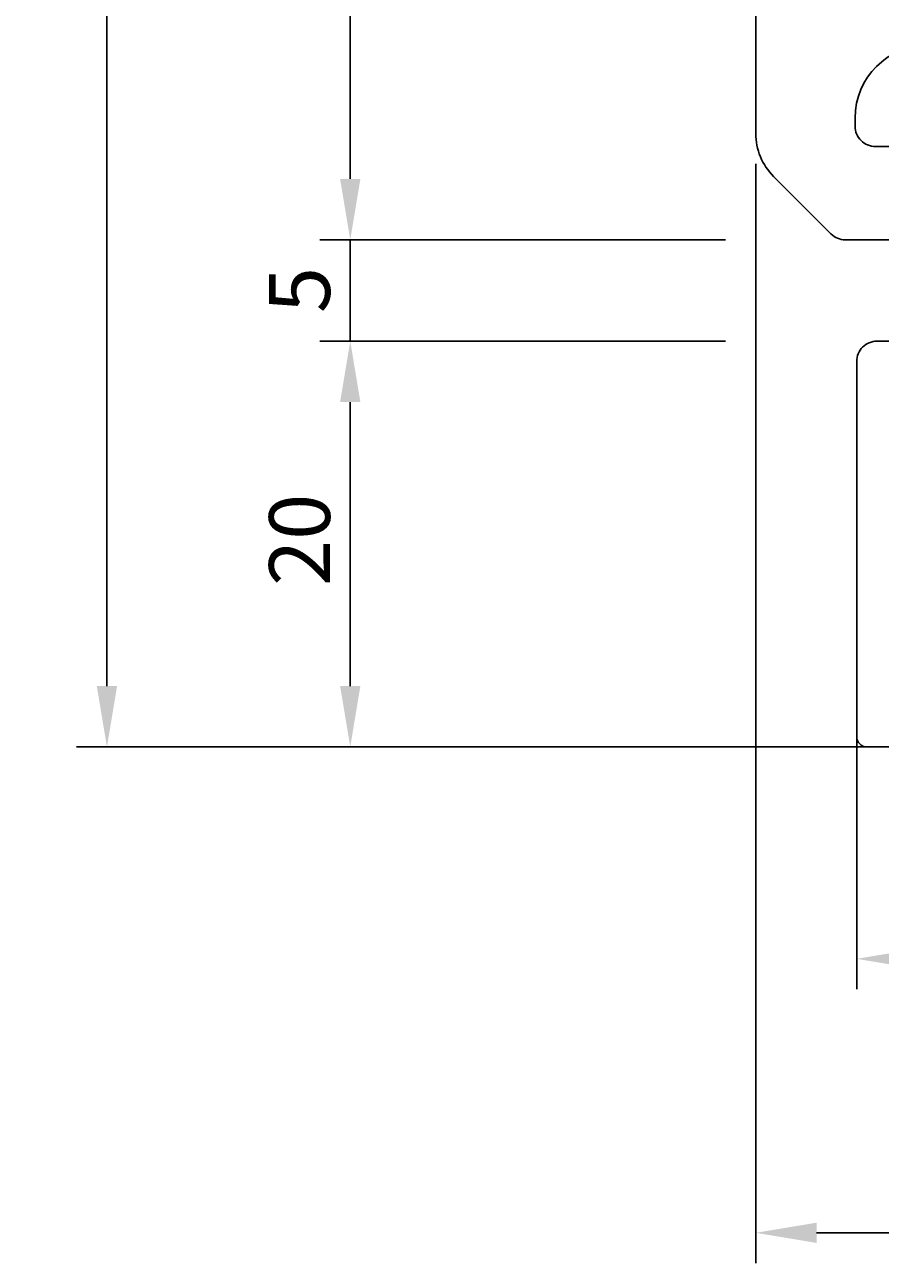
# Model space of a CAD drawing. Extents: x -32 to 78, y -50 to 90.
# Drawn here: x -32 to 10, y -50 to 11 of the extents above; entities that cross this region are included whole.
import ezdxf

# ---------------------------------------------------------------- set-up
doc = ezdxf.new("R2010")
doc.units = 0
doc.header["$LTSCALE"] = 7
doc.header["$PDMODE"] = 3
doc.header["$PDSIZE"] = -5
doc.layers.get('0').update_dxf_attribs({"linetype": 'CONTINUOUS'})
doc.layers.get('DEFPOINTS').update_dxf_attribs({"linetype": 'CONTINUOUS'})
for name, color, linetype in [('SAPA_ANSLUTNING', 6, 'CONTINUOUS'), ('SAPA_MATT', 1, 'CONTINUOUS'), ('SAPA_PROFIL', 7, 'CONTINUOUS')]:
    doc.layers.add(name, color=color, linetype=linetype)
doc.styles.add('ISO', font='isocp3.shx')
doc.dimstyles.get("Standard").update_dxf_attribs({"dimtxt": 0.18, "dimasz": 0.18, "dimexe": 0.18, "dimexo": 0.0625, "dimgap": 0.09, "dimtad": 0, "dimtih": 1, "dimtoh": 1, "dimzin": 0, "dimcen": 0.09, "dimazin": 3, "dimtfac": 1, "dimtofl": 0, "dimtmove": 0, "dimatfit": 3})

# ---------------------------------------------------------------- blocks, each defined once
blk = doc.blocks.new('*U55')
at = {"layer": 'SAPA_MATT', "color": 2, "style": 'ISO'}
blk.add_text('5', height=3, rotation=90, dxfattribs=at).set_placement((-17.15, -3.612))
blk = doc.blocks.new('*D51')
at = {"layer": 'DEFPOINTS', "color": 0}
for p in [(-16.15, 0), (3.85, 0), (-5.763, -5)]:
    blk.add_point(p, dxfattribs=at)
at = {"layer": 'SAPA_MATT'}
for p, q in [((-16.15, 3), (-16.15, 6)), ((2.35, 0), (-17.65, 0)), ((-16.15, -5), (-16.15, 0)), ((-7.263, -5), (-17.65, -5)), ((-16.15, -8), (-16.15, -11))]:
    blk.add_line(p, q, dxfattribs=at)
for points in [[(-16.65, 3), (-15.65, 3), (-16.15, 0)], [(-16.65, -8), (-15.65, -8), (-16.15, -5)]]:
    blk.add_solid(points, dxfattribs=at)
blk.add_blockref('*U55', (0, 0))
blk = doc.blocks.new('*U56')
at = {"layer": 'SAPA_MATT', "color": 2, "style": 'ISO'}
blk.add_text('20', height=3, rotation=90, dxfattribs=at).set_placement((-17.15, -17.063))
blk = doc.blocks.new('*D50')
at = {"layer": 'DEFPOINTS', "color": 0}
for p in [(-16.15, -5), (3.85, -5), (9.328, -25)]:
    blk.add_point(p, dxfattribs=at)
at = {"layer": 'SAPA_MATT'}
for p, q in [((2.35, -5), (-17.65, -5)), ((-16.15, -22), (-16.15, -8)), ((7.828, -25), (-17.65, -25))]:
    blk.add_line(p, q, dxfattribs=at)
for points in [[(-16.65, -8), (-15.65, -8), (-16.15, -5)], [(-16.65, -22), (-15.65, -22), (-16.15, -25)]]:
    blk.add_solid(points, dxfattribs=at)
blk.add_blockref('*U56', (0, 0))
blk = doc.blocks.new('*U57')
at = {"layer": 'SAPA_MATT', "color": 2, "style": 'ISO'}
blk.add_text('78', height=3, rotation=90, dxfattribs=at).set_placement((-17.15, 36.9))
blk = doc.blocks.new('*D49')
at = {"layer": 'DEFPOINTS', "color": 0}
for p in [(-16.15, 78), (9.35, 78), (-16.15, 0)]:
    blk.add_point(p, dxfattribs=at)
at = {"layer": 'SAPA_MATT'}
for p, q in [((7.85, 78), (-17.65, 78)), ((-16.15, 3), (-16.15, 75))]:
    blk.add_line(p, q, dxfattribs=at)
for points in [[(-16.65, 75), (-15.65, 75), (-16.15, 78)], [(-16.65, 3), (-15.65, 3), (-16.15, 0)]]:
    blk.add_solid(points, dxfattribs=at)
blk.add_blockref('*U57', (0, 0))
blk = doc.blocks.new('*U58')
at = {"layer": 'SAPA_MATT', "color": 2, "style": 'ISO'}
blk.add_text('103', height=3, rotation=90, dxfattribs=at).set_placement((-29.15, 23.588))
blk = doc.blocks.new('*D54')
at = {"layer": 'DEFPOINTS', "color": 0}
for p in [(9.35, 78), (-28.15, -25), (9.328, -25)]:
    blk.add_point(p, dxfattribs=at)
at = {"layer": 'SAPA_MATT'}
for p, q in [((7.85, 78), (-29.65, 78)), ((-28.15, 75), (-28.15, -22)), ((7.828, -25), (-29.65, -25))]:
    blk.add_line(p, q, dxfattribs=at)
for points in [[(-28.65, 75), (-27.65, 75), (-28.15, 78)], [(-28.65, -22), (-27.65, -22), (-28.15, -25)]]:
    blk.add_solid(points, dxfattribs=at)
blk.add_blockref('*U58', (0, 0))
blk = doc.blocks.new('*U59')
at = {"layer": 'SAPA_MATT', "color": 2, "style": 'ISO'}
blk.add_text('60', height=3, dxfattribs=at).set_placement((31.839, -47.948))
blk = doc.blocks.new('*D53')
at = {"layer": 'DEFPOINTS', "color": 0}
for p in [(3.85, 5.243), (63.85, 5.243), (63.85, -48.948)]:
    blk.add_point(p, dxfattribs=at)
at = {"layer": 'SAPA_MATT'}
for p, q in [((3.85, 3.743), (3.85, -50.448)), ((63.85, 3.743), (63.85, -50.448)), ((6.85, -48.948), (60.85, -48.948))]:
    blk.add_line(p, q, dxfattribs=at)
for points in [[(6.85, -48.448), (6.85, -49.448), (3.85, -48.948)], [(60.85, -48.448), (60.85, -49.448), (63.85, -48.948)]]:
    blk.add_solid(points, dxfattribs=at)
blk.add_blockref('*U59', (0, 0))
blk = doc.blocks.new('*U60')
at = {"layer": 'SAPA_MATT', "color": 2, "style": 'ISO'}
blk.add_text('50', height=3, dxfattribs=at).set_placement((31.727, -34.443))
blk = doc.blocks.new('*D52')
at = {"layer": 'DEFPOINTS', "color": 0}
for p in [(8.828, -22.943), (58.828, -22.943), (58.828, -35.443)]:
    blk.add_point(p, dxfattribs=at)
at = {"layer": 'SAPA_MATT'}
for p, q in [((8.828, -24.443), (8.828, -36.943)), ((58.828, -24.443), (58.828, -36.943)), ((11.828, -35.443), (55.828, -35.443))]:
    blk.add_line(p, q, dxfattribs=at)
for points in [[(11.828, -34.943), (11.828, -35.943), (8.828, -35.443)], [(55.828, -34.943), (55.828, -35.943), (58.828, -35.443)]]:
    blk.add_solid(points, dxfattribs=at)
blk.add_blockref('*U60', (0, 0))

msp = doc.modelspace()

# ---------------------------------------------------------------- linework, layer by layer
at = {"layer": 'SAPA_ANSLUTNING'}
msp.add_line((77.709, -25), (-4.325, -25), dxfattribs=at)
at = {"layer": 'SAPA_PROFIL'}
for points in [[(3.85, 50.757), (3.85, 5.243, 0.198912), (4.729, 3.121), (7.557, 0.293, 0.198912), (8.264, 0), (10.65, 0, 0.250492)], [(11.15, 4.6), (9.75, 4.6, -0.414214), (8.75, 5.6), (8.75, 6, -1), (15.95, 6)], [(20.828, -25), (9.328, -25, -0.414214), (8.828, -24.5), (8.828, -6, -0.414214), (9.828, -5), (17.578, -5)]]:
    msp.add_lwpolyline(points, format="xyb", dxfattribs=at)

# ---------------------------------------------------------------- dimensions: what is measured, and where the dimension line sits
at = {"layer": 'SAPA_MATT'}
for base, p1, p2, picture, middle in [((-28.15, -25), (9.35, 78), (9.328, -25), '*D54', (-30.65, 26.5)), ((-16.15, 78), (-16.15, 0), (9.35, 78), '*D49', (-18.65, 39)), ((-16.15, 0), (-5.763, -5), (3.85, 0), '*D51', (-18.65, -2.5)), ((-16.15, -5), (9.328, -25), (3.85, -5), '*D50', (-18.65, -15))]:
    dim = msp.add_linear_dim(base=base, p1=p1, p2=p2, angle=90, dimstyle='Standard', override={"dimscale": 1}, dxfattribs=at)
    dim.commit()
    dim.dimension.update_dxf_attribs({"geometry": picture, "text_midpoint": middle})
for base, p1, p2, picture, middle in [((63.85, -48.948), (3.85, 5.243), (63.85, 5.243), '*D53', (33.85, -46.448)), ((58.828, -35.443), (8.828, -22.943), (58.828, -22.943), '*D52', (33.828, -32.943))]:
    dim = msp.add_linear_dim(base=base, p1=p1, p2=p2, dimstyle='Standard', override={"dimscale": 1}, dxfattribs=at)
    dim.commit()
    dim.dimension.update_dxf_attribs({"geometry": picture, "text_midpoint": middle})

doc.saveas('drawing.dxf')
